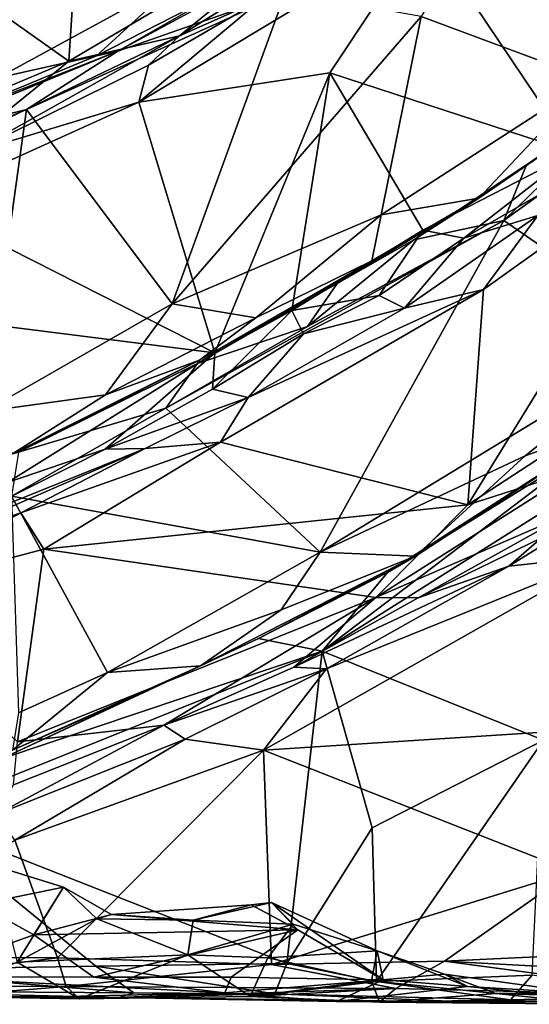
# Model space of a CAD drawing. Extents: x -23.3 to -10.1, y 4.2 to 13.5.
# Drawn here: x -18.2 to -17.5, y 4.3 to 5.7 of the extents above; entities that cross this region are included whole.
import ezdxf

# ---------------------------------------------------------------- set-up
doc = ezdxf.new("R2010")
doc.units = 0
doc.header["$MEASUREMENT"] = 0
doc.layers.add('1', color=7, linetype='Continuous')

msp = doc.modelspace()

# ---------------------------------------------------------------- linework, layer by layer
at = {"layer": '1'}
for points in [[(-17.4451, 5.9747, -0.1568), (-17.3101, 5.5694, -0.1611), (-17.6735, 5.7822, -0.1554)], [(-18.0133, 5.7157, 2.0337), (-18.2517, 5.9385, 2.0303), (-18.2712, 5.5751, 2.0315)], [(-17.5219, 5.9224, 1.7314), (-17.6784, 5.6611, 1.7358), (-17.4409, 5.5731, 1.7378)], [(-18.3643, 5.7356, -0.3828), (-18.1562, 5.8364, -0.3822), (-18.1715, 5.5988, -0.3939)], [(-17.7689, 5.837, -0.4), (-18.0166, 5.6342, -0.3615), (-18.1715, 5.5988, -0.3939)], [(-17.7689, 5.837, -0.4), (-18.1715, 5.5988, -0.3939), (-18.1562, 5.8364, -0.3822)], [(-18.0166, 5.6342, -0.3615), (-17.7689, 5.837, -0.4), (-17.7453, 5.8039, -0.3598)], [(-17.9017, 5.6853, -0.1811), (-18.0166, 5.6342, -0.3615), (-17.7453, 5.8039, -0.3598)], [(-17.8061, 5.5823, -0.1535), (-18.0735, 5.5411, -0.1441), (-17.6735, 5.7822, -0.1554)], [(-18.0735, 5.5411, -0.1441), (-17.9017, 5.6853, -0.1811), (-17.6735, 5.7822, -0.1554)], [(-17.6735, 5.7822, -0.1554), (-17.4646, 5.4704, -0.1588), (-17.8061, 5.5823, -0.1535)], [(-17.3101, 5.5694, -0.1611), (-17.4646, 5.4704, -0.1588), (-17.6735, 5.7822, -0.1554)], [(-18.3643, 5.7356, -0.3828), (-18.1715, 5.5988, -0.3939), (-18.4832, 5.4675, -0.3864)], [(-17.9595, 5.6955, 1.9929), (-18.1029, 5.6126, 1.7768), (-17.8695, 5.7393, 1.7764)], [(-17.8682, 5.6953, 1.7399), (-17.8695, 5.7393, 1.7764), (-18.1029, 5.6126, 1.7768)], [(-18.2712, 5.5751, 2.0315), (-18.1331, 5.6061, 1.994), (-18.0133, 5.7157, 2.0337)], [(-18.1331, 5.6061, 1.994), (-17.9595, 5.6955, 1.9929), (-18.0133, 5.7157, 2.0337)], [(-17.8682, 5.6953, 1.7399), (-18.1029, 5.6126, 1.7768), (-18.2308, 5.531, 1.7467)], [(-18.0269, 5.2586, 1.7427), (-17.8682, 5.6953, 1.7399), (-18.2308, 5.531, 1.7467)], [(-17.9595, 5.6955, 1.9929), (-18.1331, 5.6061, 1.994), (-18.1029, 5.6126, 1.7768)], [(-18.0269, 5.2586, 1.7427), (-17.6784, 5.6611, 1.7358), (-17.8682, 5.6953, 1.7399)], [(-18.0603, 5.5929, -0.1657), (-17.9017, 5.6853, -0.1811), (-18.0735, 5.5411, -0.1441)], [(-17.9017, 5.6853, -0.1811), (-18.0603, 5.5929, -0.1657), (-18.0166, 5.6342, -0.3615)], [(-17.6784, 5.6611, 1.7358), (-18.0269, 5.2586, 1.7427), (-17.7343, 5.3832, 1.7432)], [(-17.6784, 5.6611, 1.7358), (-17.7343, 5.3832, 1.7432), (-17.4409, 5.5731, 1.7378)], [(-18.0166, 5.6342, -0.3615), (-18.3085, 5.4699, -0.1819), (-18.2904, 5.5029, -0.3661)], [(-18.3085, 5.4699, -0.1819), (-18.0166, 5.6342, -0.3615), (-18.0603, 5.5929, -0.1657)], [(-18.2904, 5.5029, -0.3661), (-18.1715, 5.5988, -0.3939), (-18.0166, 5.6342, -0.3615)], [(-18.4073, 5.4874, 1.7741), (-18.2308, 5.531, 1.7467), (-18.1029, 5.6126, 1.7768)], [(-18.4015, 5.4951, 1.9689), (-18.4073, 5.4874, 1.7741), (-18.1029, 5.6126, 1.7768)], [(-18.1331, 5.6061, 1.994), (-18.4015, 5.4951, 1.9689), (-18.1029, 5.6126, 1.7768)], [(-18.4015, 5.4951, 1.9689), (-18.1331, 5.6061, 1.994), (-18.2712, 5.5751, 2.0315)], [(-17.3683, 5.5645, 1.9933), (-17.5624, 5.3752, 2.0281), (-17.2451, 5.6047, 2.0236)], [(-17.3251, 5.2111, 2.0244), (-17.2451, 5.6047, 2.0236), (-17.5624, 5.3752, 2.0281)], [(-18.1715, 5.5988, -0.3939), (-18.2904, 5.5029, -0.3661), (-18.4832, 5.4675, -0.3864)], [(-18.0603, 5.5929, -0.1657), (-18.0735, 5.5411, -0.1441), (-18.3085, 5.4699, -0.1819)], [(-17.9672, 5.19, -0.1508), (-18.0735, 5.5411, -0.1441), (-17.8061, 5.5823, -0.1535)], [(-17.8595, 5.2492, -0.1505), (-17.9672, 5.19, -0.1508), (-17.8061, 5.5823, -0.1535)], [(-17.6761, 5.3617, -0.153), (-17.8595, 5.2492, -0.1505), (-17.8061, 5.5823, -0.1535)], [(-17.8061, 5.5823, -0.1535), (-17.4646, 5.4704, -0.1588), (-17.6761, 5.3617, -0.153)], [(-17.5974, 5.4066, 1.7723), (-17.4409, 5.5731, 1.7378), (-17.7343, 5.3832, 1.7432)], [(-17.4005, 5.5423, 1.7838), (-17.4409, 5.5731, 1.7378), (-17.5974, 5.4066, 1.7723)], [(-17.5624, 5.3752, 2.0281), (-17.3683, 5.5645, 1.9933), (-17.5307, 5.4531, 1.9872)], [(-17.4005, 5.5423, 1.7838), (-17.5307, 5.4531, 1.9872), (-17.3683, 5.5645, 1.9933)], [(-18.0735, 5.5411, -0.1441), (-18.3839, 5.4008, -0.1414), (-18.3085, 5.4699, -0.1819)], [(-18.3839, 5.4008, -0.1414), (-18.0735, 5.5411, -0.1441), (-17.9672, 5.19, -0.1508)], [(-17.5974, 5.4066, 1.7723), (-17.5307, 5.4531, 1.9872), (-17.4005, 5.5423, 1.7838)], [(-18.2308, 5.531, 1.7467), (-18.4073, 5.4874, 1.7741), (-18.6268, 5.3643, 1.7548)], [(-18.6268, 5.3643, 1.7548), (-18.2903, 5.1076, 1.7486), (-18.2308, 5.531, 1.7467)], [(-18.2308, 5.531, 1.7467), (-18.2903, 5.1076, 1.7486), (-18.0269, 5.2586, 1.7427)], [(-17.2012, 5.2453, -0.4215), (-17.6127, 4.9766, -0.4111), (-17.2997, 5.4869, -0.4169)], [(-17.2997, 5.4869, -0.4169), (-17.6127, 4.9766, -0.4111), (-17.5907, 5.2784, -0.4081)], [(-17.5907, 5.2784, -0.4081), (-17.5146, 5.3822, -0.3719), (-17.2997, 5.4869, -0.4169)], [(-17.6185, 5.3505, -0.2102), (-17.6761, 5.3617, -0.153), (-17.4646, 5.4704, -0.1588)], [(-17.4032, 5.4747, -0.1811), (-17.5146, 5.3822, -0.3719), (-17.6185, 5.3505, -0.2102)], [(-17.4032, 5.4747, -0.1811), (-17.6185, 5.3505, -0.2102), (-17.4646, 5.4704, -0.1588)], [(-17.5307, 5.4531, 1.9872), (-17.6886, 5.3482, 1.9902), (-17.5624, 5.3752, 2.0281)], [(-17.6886, 5.3482, 1.9902), (-17.5307, 5.4531, 1.9872), (-17.5974, 5.4066, 1.7723)], [(-17.9672, 5.19, -0.1508), (-18.5527, 5.2634, -0.137), (-18.3839, 5.4008, -0.1414)], [(-17.7957, 5.287, 1.9778), (-17.6886, 5.3482, 1.9902), (-17.5974, 5.4066, 1.7723)], [(-17.7471, 5.3186, 1.7771), (-17.7957, 5.287, 1.9778), (-17.5974, 5.4066, 1.7723)], [(-17.5974, 5.4066, 1.7723), (-17.7343, 5.3832, 1.7432), (-17.7471, 5.3186, 1.7771)], [(-18.0269, 5.2586, 1.7427), (-17.9096, 5.2389, 1.7626), (-17.7343, 5.3832, 1.7432)], [(-17.9096, 5.2389, 1.7626), (-17.7471, 5.3186, 1.7771), (-17.7343, 5.3832, 1.7432)], [(-17.7016, 5.2524, -0.3798), (-17.5146, 5.3822, -0.3719), (-17.5907, 5.2784, -0.4081)], [(-17.5146, 5.3822, -0.3719), (-17.7016, 5.2524, -0.3798), (-17.6185, 5.3505, -0.2102)], [(-17.8375, 5.2267, 2.0231), (-18.0357, 5.1123, 2.0351), (-17.5624, 5.3752, 2.0281)], [(-18.0357, 5.1123, 2.0351), (-17.8195, 4.9104, 2.0357), (-17.5624, 5.3752, 2.0281)], [(-17.8375, 5.2267, 2.0231), (-17.5624, 5.3752, 2.0281), (-17.6886, 5.3482, 1.9902)], [(-17.8195, 4.9104, 2.0357), (-17.3251, 5.2111, 2.0244), (-17.5624, 5.3752, 2.0281)], [(-17.737, 5.2703, -0.167), (-17.8595, 5.2492, -0.1505), (-17.6761, 5.3617, -0.153)], [(-17.6185, 5.3505, -0.2102), (-17.737, 5.2703, -0.167), (-17.6761, 5.3617, -0.153)], [(-17.8375, 5.2267, 2.0231), (-17.6886, 5.3482, 1.9902), (-17.7957, 5.287, 1.9778)], [(-17.6185, 5.3505, -0.2102), (-17.7016, 5.2524, -0.3798), (-17.737, 5.2703, -0.167)], [(-17.7957, 5.287, 1.9778), (-17.7471, 5.3186, 1.7771), (-17.9913, 5.1749, 1.9908)], [(-17.7471, 5.3186, 1.7771), (-17.9889, 5.1794, 1.7838), (-17.9913, 5.1749, 1.9908)], [(-17.9889, 5.1794, 1.7838), (-17.7471, 5.3186, 1.7771), (-17.9096, 5.2389, 1.7626)], [(-17.8375, 5.2267, 2.0231), (-17.7957, 5.287, 1.9778), (-17.9913, 5.1749, 1.9908)], [(-17.6127, 4.9766, -0.4111), (-17.9594, 5.0647, -0.3992), (-17.5907, 5.2784, -0.4081)], [(-17.5907, 5.2784, -0.4081), (-17.9594, 5.0647, -0.3992), (-17.9203, 5.1271, -0.3679)], [(-17.9203, 5.1271, -0.3679), (-17.7016, 5.2524, -0.3798), (-17.5907, 5.2784, -0.4081)], [(-18.2578, 5.0081, -0.1481), (-18.5527, 5.2634, -0.137), (-17.9672, 5.19, -0.1508)], [(-18.0269, 5.2586, 1.7427), (-18.2903, 5.1076, 1.7486), (-18.1205, 5.131, 1.7594)], [(-18.1205, 5.131, 1.7594), (-17.9096, 5.2389, 1.7626), (-18.0269, 5.2586, 1.7427)], [(-17.8428, 5.2164, -0.1926), (-17.8595, 5.2492, -0.1505), (-17.737, 5.2703, -0.167)], [(-17.737, 5.2703, -0.167), (-17.7016, 5.2524, -0.3798), (-17.8428, 5.2164, -0.1926)], [(-17.9705, 5.1391, -0.1769), (-17.9672, 5.19, -0.1508), (-17.8595, 5.2492, -0.1505)], [(-17.8595, 5.2492, -0.1505), (-17.8428, 5.2164, -0.1926), (-17.9705, 5.1391, -0.1769)], [(-17.9203, 5.1271, -0.3679), (-17.8428, 5.2164, -0.1926), (-17.7016, 5.2524, -0.3798)], [(-17.2012, 5.2453, -0.4215), (-17.4587, 5.0261, -0.4012), (-17.6127, 4.9766, -0.4111)], [(-17.9889, 5.1794, 1.7838), (-17.9096, 5.2389, 1.7626), (-18.1205, 5.131, 1.7594)], [(-17.9913, 5.1749, 1.9908), (-18.0357, 5.1123, 2.0351), (-17.8375, 5.2267, 2.0231)], [(-17.9203, 5.1271, -0.3679), (-17.9705, 5.1391, -0.1769), (-17.8428, 5.2164, -0.1926)], [(-17.3251, 5.2111, 2.0244), (-17.8195, 4.9104, 2.0357), (-17.5326, 5.0453, 2.0195)], [(-17.5326, 5.0453, 2.0195), (-17.3927, 5.0962, 1.9785), (-17.3251, 5.2111, 2.0244)], [(-17.9672, 5.19, -0.1508), (-18.1206, 5.055, -0.1762), (-18.2578, 5.0081, -0.1481)], [(-17.9705, 5.1391, -0.1769), (-18.1206, 5.055, -0.1762), (-17.9672, 5.19, -0.1508)], [(-17.9889, 5.1794, 1.7838), (-18.1205, 5.131, 1.7594), (-18.2504, 5.0483, 1.7958)], [(-18.242, 5.0504, 2.0099), (-17.9889, 5.1794, 1.7838), (-18.2504, 5.0483, 1.7958)], [(-17.9889, 5.1794, 1.7838), (-18.242, 5.0504, 2.0099), (-17.9913, 5.1749, 1.9908)], [(-18.242, 5.0504, 2.0099), (-18.0357, 5.1123, 2.0351), (-17.9913, 5.1749, 1.9908)], [(-17.9705, 5.1391, -0.1769), (-17.9203, 5.1271, -0.3679), (-18.1206, 5.055, -0.1762)], [(-18.2504, 5.0483, 1.7958), (-18.1205, 5.131, 1.7594), (-18.2903, 5.1076, 1.7486)], [(-18.1206, 5.055, -0.1762), (-17.9203, 5.1271, -0.3679), (-18.0647, 5.0555, -0.3682)], [(-17.9594, 5.0647, -0.3992), (-18.0647, 5.0555, -0.3682), (-17.9203, 5.1271, -0.3679)], [(-18.2519, 4.9891, 2.0424), (-18.0357, 5.1123, 2.0351), (-18.242, 5.0504, 2.0099)], [(-18.0357, 5.1123, 2.0351), (-18.2519, 4.9891, 2.0424), (-17.8195, 4.9104, 2.0357)], [(-17.7255, 4.8818, 1.7813), (-17.4329, 5.0632, 1.7703), (-17.3927, 5.0962, 1.9785)], [(-17.3927, 5.0962, 1.9785), (-17.6863, 4.905, 1.9755), (-17.7255, 4.8818, 1.7813)], [(-17.6863, 4.905, 1.9755), (-17.3927, 5.0962, 1.9785), (-17.5326, 5.0453, 2.0195)], [(-18.2391, 4.9655, -0.3729), (-17.9594, 5.0647, -0.3992), (-18.2066, 4.9145, -0.4007)], [(-17.9594, 5.0647, -0.3992), (-18.2391, 4.9655, -0.3729), (-18.0647, 5.0555, -0.3682)], [(-17.6127, 4.9766, -0.4111), (-18.2066, 4.9145, -0.4007), (-17.9594, 5.0647, -0.3992)], [(-17.817, 4.7717, 1.7521), (-17.5068, 4.6469, 1.7491), (-17.3479, 5.0679, 1.7386)], [(-17.3479, 5.0679, 1.7386), (-17.4329, 5.0632, 1.7703), (-17.817, 4.7717, 1.7521)], [(-18.0647, 5.0555, -0.3682), (-18.2391, 4.9655, -0.3729), (-18.4059, 4.9075, -0.3567)], [(-18.0647, 5.0555, -0.3682), (-18.4059, 4.9075, -0.3567), (-18.335, 4.947, -0.169)], [(-18.0647, 5.0555, -0.3682), (-18.335, 4.947, -0.169), (-18.1206, 5.055, -0.1762)], [(-18.1206, 5.055, -0.1762), (-18.335, 4.947, -0.169), (-18.2578, 5.0081, -0.1481)], [(-17.7255, 4.8818, 1.7813), (-17.817, 4.7717, 1.7521), (-17.4329, 5.0632, 1.7703)], [(-17.2931, 5.0538, -0.1595), (-17.4185, 4.9059, -0.1287), (-17.5553, 4.8907, -0.1557)], [(-17.2931, 5.0538, -0.1595), (-17.5553, 4.8907, -0.1557), (-17.5098, 4.9304, -0.2147)], [(-17.5326, 5.0453, 2.0195), (-17.8195, 4.9104, 2.0357), (-17.6863, 4.905, 1.9755)], [(-17.4587, 5.0261, -0.4012), (-17.4675, 4.9659, -0.3405), (-17.7419, 4.8467, -0.3997)], [(-17.4587, 5.0261, -0.4012), (-17.7419, 4.8467, -0.3997), (-17.6127, 4.9766, -0.4111)], [(-17.8195, 4.9104, 2.0357), (-18.2519, 4.9891, 2.0424), (-18.1174, 4.7418, 2.0385)], [(-18.2519, 4.9891, 2.0424), (-18.2424, 4.6853, 2.0501), (-18.1174, 4.7418, 2.0385)], [(-17.7419, 4.8467, -0.3997), (-18.2066, 4.9145, -0.4007), (-17.6127, 4.9766, -0.4111)], [(-18.4593, 4.8478, -0.3891), (-18.2391, 4.9655, -0.3729), (-18.2066, 4.9145, -0.4007)], [(-18.4059, 4.9075, -0.3567), (-18.2391, 4.9655, -0.3729), (-18.4593, 4.8478, -0.3891)], [(-17.4675, 4.9659, -0.3405), (-17.6826, 4.8463, -0.3672), (-17.7419, 4.8467, -0.3997)], [(-17.6826, 4.8463, -0.3672), (-17.4675, 4.9659, -0.3405), (-17.5098, 4.9304, -0.2147)], [(-17.5098, 4.9304, -0.2147), (-17.5553, 4.8907, -0.1557), (-17.6826, 4.8463, -0.3672)], [(-18.2434, 4.6444, -0.3923), (-18.4593, 4.8478, -0.3891), (-18.2066, 4.9145, -0.4007)], [(-18.2434, 4.6444, -0.3923), (-18.2066, 4.9145, -0.4007), (-17.7419, 4.8467, -0.3997)], [(-18.1174, 4.7418, 2.0385), (-17.8742, 4.8294, 2.02), (-17.8195, 4.9104, 2.0357)], [(-17.9874, 4.7512, 1.9939), (-17.9059, 4.7894, 1.777), (-17.6863, 4.905, 1.9755)], [(-17.9874, 4.7512, 1.9939), (-17.6863, 4.905, 1.9755), (-17.8742, 4.8294, 2.02)], [(-17.7255, 4.8818, 1.7813), (-17.6863, 4.905, 1.9755), (-17.9059, 4.7894, 1.777)], [(-17.4185, 4.9059, -0.1287), (-17.8989, 4.6331, -0.121), (-17.8109, 4.7468, -0.153)], [(-17.471, 4.6607, -0.1253), (-17.8989, 4.6331, -0.121), (-17.4185, 4.9059, -0.1287)], [(-17.8195, 4.9104, 2.0357), (-17.8742, 4.8294, 2.02), (-17.6863, 4.905, 1.9755)], [(-17.8109, 4.7468, -0.153), (-17.5553, 4.8907, -0.1557), (-17.4185, 4.9059, -0.1287)], [(-17.6826, 4.8463, -0.3672), (-17.5553, 4.8907, -0.1557), (-17.8565, 4.7493, -0.357)], [(-17.5553, 4.8907, -0.1557), (-17.8109, 4.7468, -0.153), (-17.8565, 4.7493, -0.357)], [(-17.9059, 4.7894, 1.777), (-17.817, 4.7717, 1.7521), (-17.7255, 4.8818, 1.7813)], [(-18.0387, 4.6682, -0.357), (-18.2434, 4.6444, -0.3923), (-17.7419, 4.8467, -0.3997)], [(-17.7419, 4.8467, -0.3997), (-17.8565, 4.7493, -0.357), (-18.0387, 4.6682, -0.357)], [(-17.8565, 4.7493, -0.357), (-17.7419, 4.8467, -0.3997), (-17.6826, 4.8463, -0.3672)], [(-17.9874, 4.7512, 1.9939), (-17.8742, 4.8294, 2.02), (-18.1174, 4.7418, 2.0385)], [(-18.2658, 4.6208, 1.7884), (-17.9059, 4.7894, 1.777), (-18.0525, 4.7205, 1.7943)], [(-17.817, 4.7717, 1.7521), (-17.9059, 4.7894, 1.777), (-18.2658, 4.6208, 1.7884)], [(-18.0525, 4.7205, 1.7943), (-17.9059, 4.7894, 1.777), (-17.9874, 4.7512, 1.9939)], [(-17.8663, 4.3339, 1.7606), (-17.817, 4.7717, 1.7521), (-18.3912, 4.5403, 1.7662)], [(-17.817, 4.7717, 1.7521), (-18.2658, 4.6208, 1.7884), (-18.3912, 4.5403, 1.7662)], [(-17.747, 4.5243, 1.7631), (-17.817, 4.7717, 1.7521), (-17.8663, 4.3339, 1.7606)], [(-17.747, 4.5243, 1.7631), (-17.5068, 4.6469, 1.7491), (-17.817, 4.7717, 1.7521)], [(-17.9874, 4.7512, 1.9939), (-18.1174, 4.7418, 2.0385), (-18.2505, 4.6327, 2.0075)], [(-18.0525, 4.7205, 1.7943), (-17.9874, 4.7512, 1.9939), (-18.2505, 4.6327, 2.0075)], [(-17.8565, 4.7493, -0.357), (-17.8109, 4.7468, -0.153), (-18.0387, 4.6682, -0.357)], [(-18.2505, 4.6327, 2.0075), (-18.1174, 4.7418, 2.0385), (-18.2424, 4.6853, 2.0501)], [(-18.0087, 4.6482, -0.1396), (-18.0387, 4.6682, -0.357), (-17.8109, 4.7468, -0.153)], [(-17.8989, 4.6331, -0.121), (-18.0087, 4.6482, -0.1396), (-17.8109, 4.7468, -0.153)], [(-18.2505, 4.6327, 2.0075), (-18.2658, 4.6208, 1.7884), (-18.0525, 4.7205, 1.7943)], [(-18.0087, 4.6482, -0.1396), (-18.2726, 4.5431, -0.1369), (-18.0387, 4.6682, -0.357)], [(-18.2726, 4.5431, -0.1369), (-18.249, 4.5842, -0.3631), (-18.0387, 4.6682, -0.357)], [(-18.2434, 4.6444, -0.3923), (-18.0387, 4.6682, -0.357), (-18.249, 4.5842, -0.3631)], [(-17.4666, 4.463, -0.1326), (-17.8989, 4.6331, -0.121), (-17.471, 4.6607, -0.1253)], [(-18.2726, 4.5431, -0.1369), (-18.0087, 4.6482, -0.1396), (-18.2472, 4.5068, -0.1149)], [(-18.0087, 4.6482, -0.1396), (-17.8989, 4.6331, -0.121), (-18.2472, 4.5068, -0.1149)], [(-17.7406, 4.3087, 1.7538), (-17.5068, 4.6469, 1.7491), (-17.747, 4.5243, 1.7631)], [(-17.5228, 4.3174, 1.7502), (-17.5068, 4.6469, 1.7491), (-17.7406, 4.3087, 1.7538)], [(-17.8989, 4.6331, -0.121), (-18.1874, 4.3421, -0.1181), (-18.2472, 4.5068, -0.1149)], [(-17.8989, 4.6331, -0.121), (-17.888, 4.3327, -0.1272), (-18.1874, 4.3421, -0.1181)], [(-17.4666, 4.463, -0.1326), (-17.888, 4.3327, -0.1272), (-17.8989, 4.6331, -0.121)], [(-18.1341, 4.33, 1.7623), (-18.3912, 4.5403, 1.7662), (-18.4719, 4.3246, 1.7697)], [(-17.8663, 4.3339, 1.7606), (-18.3912, 4.5403, 1.7662), (-18.1341, 4.33, 1.7623)], [(-17.747, 4.5243, 1.7631), (-17.8663, 4.3339, 1.7606), (-17.7406, 4.3087, 1.7538)], [(-18.1874, 4.3421, -0.1181), (-18.5203, 4.3433, -0.1059), (-18.2472, 4.5068, -0.1149)], [(-18.1791, 4.4411, 0.9184), (-18.298, 4.4168, 0.9976), (-18.2785, 4.4719, 0.9111)], [(-18.244, 4.3358, 0.52), (-18.1791, 4.4411, 0.9184), (-18.2785, 4.4719, 0.9111)], [(-17.4666, 4.463, -0.1326), (-17.6457, 4.3372, -0.1356), (-17.888, 4.3327, -0.1272)], [(-17.6457, 4.3372, -0.1356), (-17.4666, 4.463, -0.1326), (-17.3186, 4.3528, -0.1394)], [(-18.2207, 4.3739, 1.0266), (-18.298, 4.4168, 0.9976), (-18.1791, 4.4411, 0.9184)], [(-18.1791, 4.4411, 0.9184), (-18.244, 4.3358, 0.52), (-18.1323, 4.3966, 0.8063)], [(-18.112, 4.4024, 0.9708), (-18.2207, 4.3739, 1.0266), (-18.1791, 4.4411, 0.9184)], [(-18.1323, 4.3966, 0.8063), (-18.112, 4.4024, 0.9708), (-18.1791, 4.4411, 0.9184)], [(-18.3848, 4.3152, 1.0694), (-18.298, 4.4168, 0.9976), (-18.2207, 4.3739, 1.0266)], [(-17.9162, 4.416, 0.9627), (-17.9976, 4.3945, 0.8609), (-17.8877, 4.4194, 0.9208)], [(-17.8576, 4.3889, 0.8701), (-17.8877, 4.4194, 0.9208), (-17.9976, 4.3945, 0.8609)], [(-17.8509, 4.381, 1.0291), (-17.9162, 4.416, 0.9627), (-17.8877, 4.4194, 0.9208)], [(-17.7313, 4.3109, 1.0416), (-17.8509, 4.381, 1.0291), (-17.8877, 4.4194, 0.9208)], [(-17.7313, 4.3109, 1.0416), (-17.8877, 4.4194, 0.9208), (-17.74, 4.3518, 0.8751)], [(-17.8877, 4.4194, 0.9208), (-17.8576, 4.3889, 0.8701), (-17.74, 4.3518, 0.8751)], [(-18.2207, 4.3739, 1.0266), (-18.112, 4.4024, 0.9708), (-17.8509, 4.381, 1.0291)], [(-18.1323, 4.3966, 0.8063), (-17.9976, 4.3945, 0.8609), (-18.112, 4.4024, 0.9708)], [(-17.8509, 4.381, 1.0291), (-18.112, 4.4024, 0.9708), (-17.9162, 4.416, 0.9627)], [(-17.9976, 4.3945, 0.8609), (-17.9162, 4.416, 0.9627), (-18.112, 4.4024, 0.9708)], [(-18.005, 4.3462, 0.7364), (-18.1323, 4.3966, 0.8063), (-18.244, 4.3358, 0.52)], [(-17.9976, 4.3945, 0.8609), (-18.1323, 4.3966, 0.8063), (-18.005, 4.3462, 0.7364)], [(-17.9976, 4.3945, 0.8609), (-18.005, 4.3462, 0.7364), (-17.8576, 4.3889, 0.8701)], [(-17.8576, 4.3889, 0.8701), (-18.005, 4.3462, 0.7364), (-17.893, 4.3419, 0.7315)], [(-17.74, 4.3518, 0.8751), (-17.8576, 4.3889, 0.8701), (-17.893, 4.3419, 0.7315)], [(-18.2207, 4.3739, 1.0266), (-17.8509, 4.381, 1.0291), (-18.1368, 4.315, 1.0585)], [(-17.9442, 4.315, 1.059), (-18.1368, 4.315, 1.0585), (-17.8509, 4.381, 1.0291)], [(-17.7313, 4.3109, 1.0416), (-17.9442, 4.315, 1.059), (-17.8509, 4.381, 1.0291)], [(-18.1368, 4.315, 1.0585), (-18.3848, 4.3152, 1.0694), (-18.2207, 4.3739, 1.0266)], [(-17.74, 4.3518, 0.8751), (-17.893, 4.3419, 0.7315), (-17.7479, 4.3097, 0.5989)], [(-17.74, 4.3518, 0.8751), (-17.7479, 4.3097, 0.5989), (-17.6454, 4.3189, 0.8392)], [(-17.74, 4.3518, 0.8751), (-17.6454, 4.3189, 0.8392), (-17.6134, 4.3015, 1.0611)], [(-17.6134, 4.3015, 1.0611), (-17.7313, 4.3109, 1.0416), (-17.74, 4.3518, 0.8751)], [(-17.6457, 4.3372, -0.1356), (-17.3186, 4.3528, -0.1394), (-17.1699, 4.3115, -0.1305)], [(-18.1874, 4.3421, -0.1181), (-18.4969, 4.3031, -0.0718), (-18.5203, 4.3433, -0.1059)], [(-18.1754, 4.3016, -0.0861), (-18.4969, 4.3031, -0.0718), (-18.1874, 4.3421, -0.1181)], [(-18.244, 4.3358, 0.52), (-18.35, 4.2878, 0.3583), (-18.157, 4.2843, 0.3585)], [(-18.244, 4.3358, 0.52), (-18.157, 4.2843, 0.3585), (-18.005, 4.3462, 0.7364)], [(-18.1754, 4.3016, -0.0861), (-18.1874, 4.3421, -0.1181), (-17.888, 4.3327, -0.1272)], [(-18.157, 4.2843, 0.3585), (-17.9177, 4.2876, 0.3644), (-18.005, 4.3462, 0.7364)], [(-17.8834, 4.2913, 1.7246), (-17.8663, 4.3339, 1.7606), (-18.1341, 4.33, 1.7623)], [(-17.9177, 4.2876, 0.3644), (-17.893, 4.3419, 0.7315), (-18.005, 4.3462, 0.7364)], [(-17.9177, 4.2876, 0.3644), (-17.7479, 4.3097, 0.5989), (-17.893, 4.3419, 0.7315)], [(-17.888, 4.3327, -0.1272), (-17.6457, 4.3372, -0.1356), (-17.7139, 4.2991, -0.081)], [(-17.8663, 4.3339, 1.7606), (-17.8834, 4.2913, 1.7246), (-17.7406, 4.3087, 1.7538)], [(-17.6457, 4.3372, -0.1356), (-17.2805, 4.2882, -0.0918), (-17.7139, 4.2991, -0.081)], [(-17.2805, 4.2882, -0.0918), (-17.6457, 4.3372, -0.1356), (-17.1699, 4.3115, -0.1305)], [(-18.4719, 4.3246, 1.7697), (-18.4965, 4.2955, 1.7229), (-18.0806, 4.2929, 1.716)], [(-18.0806, 4.2929, 1.716), (-18.1341, 4.33, 1.7623), (-18.4719, 4.3246, 1.7697)], [(-17.888, 4.3327, -0.1272), (-17.7139, 4.2991, -0.081), (-18.1754, 4.3016, -0.0861)], [(-18.1341, 4.33, 1.7623), (-18.0806, 4.2929, 1.716), (-17.8834, 4.2913, 1.7246)], [(-18.3848, 4.3152, 1.0694), (-17.9532, 4.2927, 1.1318), (-18.2579, 4.2857, 1.2123)], [(-18.1368, 4.315, 1.0585), (-17.9532, 4.2927, 1.1318), (-18.3848, 4.3152, 1.0694)], [(-17.9442, 4.315, 1.059), (-17.9532, 4.2927, 1.1318), (-18.1368, 4.315, 1.0585)], [(-17.7313, 4.3109, 1.0416), (-17.9532, 4.2927, 1.1318), (-17.9442, 4.315, 1.059)], [(-17.7968, 4.2807, 1.1772), (-17.9532, 4.2927, 1.1318), (-17.7313, 4.3109, 1.0416)], [(-17.7364, 4.2798, 0.3584), (-17.7479, 4.3097, 0.5989), (-17.9177, 4.2876, 0.3644)], [(-17.8834, 4.2913, 1.7246), (-17.5529, 4.2828, 1.6891), (-17.7406, 4.3087, 1.7538)], [(-17.6134, 4.3015, 1.0611), (-17.7968, 4.2807, 1.1772), (-17.7313, 4.3109, 1.0416)], [(-17.6454, 4.3189, 0.8392), (-17.7479, 4.3097, 0.5989), (-17.5737, 4.2917, 0.5352)], [(-17.7364, 4.2798, 0.3584), (-17.5737, 4.2917, 0.5352), (-17.7479, 4.3097, 0.5989)], [(-17.7406, 4.3087, 1.7538), (-17.5529, 4.2828, 1.6891), (-17.5228, 4.3174, 1.7502)], [(-17.4492, 4.2917, 0.9811), (-17.6134, 4.3015, 1.0611), (-17.6454, 4.3189, 0.8392)], [(-17.5737, 4.2917, 0.5352), (-17.4492, 4.2917, 0.9811), (-17.6454, 4.3189, 0.8392)], [(-17.3336, 4.2882, 1.7218), (-17.5228, 4.3174, 1.7502), (-17.5529, 4.2828, 1.6891)], [(-18.1012, 4.2861, 1.391), (-18.4965, 4.2955, 1.7229), (-18.6391, 4.2905, 1.1854)], [(-18.35, 4.2878, 0.3583), (-18.4969, 4.3031, -0.0718), (-18.1754, 4.3016, -0.0861)], [(-18.4965, 4.2955, 1.7229), (-18.1012, 4.2861, 1.391), (-18.0806, 4.2929, 1.716)], [(-18.157, 4.2843, 0.3585), (-18.35, 4.2878, 0.3583), (-18.1754, 4.3016, -0.0861)], [(-18.1012, 4.2861, 1.391), (-18.2579, 4.2857, 1.2123), (-17.9532, 4.2927, 1.1318)], [(-17.7139, 4.2991, -0.081), (-18.157, 4.2843, 0.3585), (-18.1754, 4.3016, -0.0861)], [(-17.9177, 4.2876, 0.3644), (-18.157, 4.2843, 0.3585), (-17.7139, 4.2991, -0.081)], [(-18.1012, 4.2861, 1.391), (-17.8834, 4.2913, 1.7246), (-18.0806, 4.2929, 1.716)], [(-17.9532, 4.2927, 1.1318), (-17.7968, 4.2807, 1.1772), (-18.1012, 4.2861, 1.391)], [(-17.7139, 4.2991, -0.081), (-17.7364, 4.2798, 0.3584), (-17.9177, 4.2876, 0.3644)], [(-17.4075, 4.2803, 1.27), (-17.7968, 4.2807, 1.1772), (-17.6134, 4.3015, 1.0611)], [(-17.2805, 4.2882, -0.0918), (-17.7364, 4.2798, 0.3584), (-17.7139, 4.2991, -0.081)], [(-17.4075, 4.2803, 1.27), (-17.6134, 4.3015, 1.0611), (-17.4492, 4.2917, 0.9811)], [(-18.1012, 4.2861, 1.391), (-18.6391, 4.2905, 1.1854), (-18.2579, 4.2857, 1.2123)], [(-17.8834, 4.2913, 1.7246), (-18.1012, 4.2861, 1.391), (-17.6164, 4.2803, 1.4288)], [(-17.7968, 4.2807, 1.1772), (-17.6164, 4.2803, 1.4288), (-18.1012, 4.2861, 1.391)], [(-17.8834, 4.2913, 1.7246), (-17.6164, 4.2803, 1.4288), (-17.5529, 4.2828, 1.6891)], [(-17.6164, 4.2803, 1.4288), (-17.7968, 4.2807, 1.1772), (-17.4075, 4.2803, 1.27)], [(-17.4297, 4.2767, 0.3395), (-17.5737, 4.2917, 0.5352), (-17.7364, 4.2798, 0.3584)], [(-17.2805, 4.2882, -0.0918), (-17.4297, 4.2767, 0.3395), (-17.7364, 4.2798, 0.3584)], [(-17.5529, 4.2828, 1.6891), (-17.6164, 4.2803, 1.4288), (-17.3336, 4.2882, 1.7218)], [(-17.4075, 4.2803, 1.27), (-17.3336, 4.2882, 1.7218), (-17.6164, 4.2803, 1.4288)], [(-17.5737, 4.2917, 0.5352), (-17.1929, 4.2801, 0.9238), (-17.4492, 4.2917, 0.9811)], [(-17.4297, 4.2767, 0.3395), (-17.1929, 4.2801, 0.9238), (-17.5737, 4.2917, 0.5352)]]:
    msp.add_3dface(points, dxfattribs=at)

doc.saveas('drawing.dxf')
